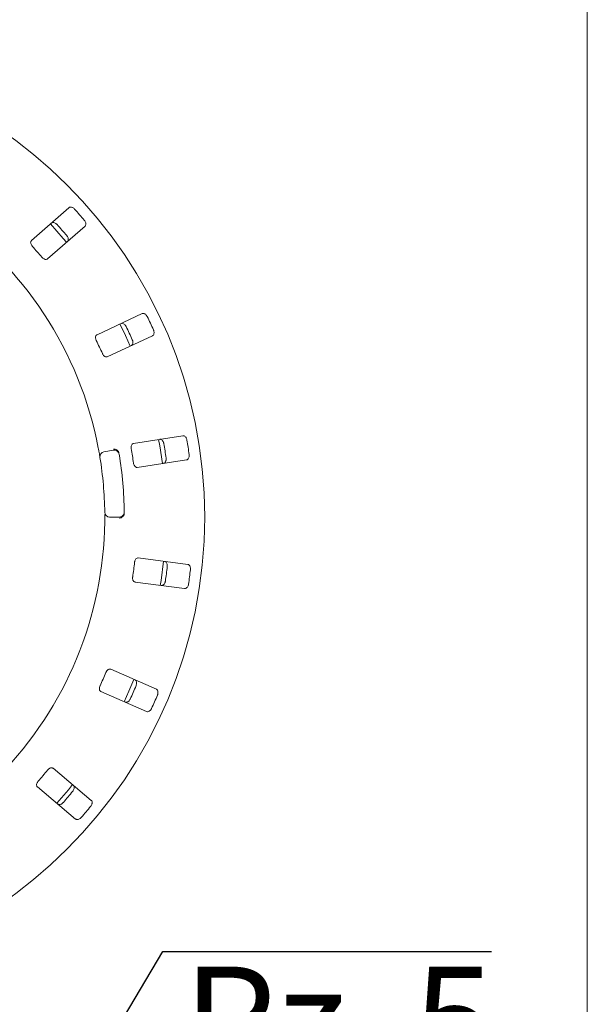
# Model space of a CAD drawing. Units: millimetres. Extents: x 5 to 415, y 5 to 292.
# Drawn here: x 142 to 162, y 102 to 136 of the extents above; entities that cross this region are included whole.
import ezdxf

# ---------------------------------------------------------------- set-up
doc = ezdxf.new("R2010")
doc.units = ezdxf.units.MM
doc.layers.add('BEMAßUNG', color=96, linetype='Continuous')
doc.styles.add('SLDTEXTSTYLE1', font='TXT', dxfattribs={"width": 0.65})
doc.dimstyles.new('SLDDIMSTYLE4', dxfattribs={"dimtxt": 0.18, "dimasz": 3.302, "dimexe": 0, "dimexo": 0.0625, "dimgap": 0, "dimtad": 0, "dimtih": 1, "dimtoh": 1, "dimdec": 0, "dimrnd": 1e-09, "dimzin": 0, "dimdsep": 46, "dimtxsty": 'Standard', "dimsah": 1, "dimcen": 0.09, "dimadec": 0, "dimazin": 0, "dimtfac": 3.302, "dimtdec": 0, "dimtofl": 0, "dimtmove": 0, "dimatfit": 3, "dimfxl": 0, "dimfrac": 2, "dimtolj": 1, "dimtzin": 0, "dimarcsym": 0})

# ---------------------------------------------------------------- blocks, each defined once
blk = doc.blocks.new('SW_SFSYMBOL_0')
at = {"layer": 'BEMAßUNG', "color": 0}
for p, q in [((-6.927, -5.291), (-0.684, 5.291)), ((-0.684, 5.291), (10.563, 5.291)), ((-6.927, -5.291), (-10.048, 0))]:
    blk.add_line(p, q, dxfattribs=at)
at = {"layer": 'BEMAßUNG', "color": 0, "insert": (0, 4.775), "char_height": 3.7042, "attachment_point": 1, "style": 'SLDTEXTSTYLE1'}
blk.add_mtext('Rz  5', dxfattribs=at)

msp = doc.modelspace()

# ---------------------------------------------------------------- linework, layer by layer
at = {"color": 7, "linetype": 'Continuous', "lineweight": 15}
for p, q in [((161.64035, 87.25791), (161.64035, 149.24124)), ((143.9147, 129.24561), (142.63229, 128.12097)), ((143.18175, 127.49444), (144.46415, 128.61907)), ((146.42037, 125.6211), (144.87449, 124.90024)), ((145.22668, 124.14499), (146.77255, 124.86584)), ((147.8117, 121.44023), (146.12587, 121.18076)), ((145.11098, 120.88621), (145.43928, 120.9441)), ((146.25264, 120.35712), (147.93847, 120.6166)), ((145.63929, 118.65791), (145.30593, 118.65791)), ((147.97752, 117.03705), (146.28642, 117.25969)), ((146.17765, 116.43349), (147.86875, 116.21085)), ((146.90457, 112.76338), (145.34334, 113.45034)), ((145.00772, 112.68758), (146.56895, 112.00062)), ((144.6786, 108.96069), (143.37197, 110.05708)), ((142.83631, 109.41871), (144.14294, 108.32232))]:
    msp.add_line(p, q, dxfattribs=at)
at = {"color": 7, "linetype": 'Continuous', "lineweight": 15, "flags": 128}
for points in [[(143.83362, 128.06611), (143.72272, 128.19843), (143.28431, 128.69249), (143.28401, 128.69281)], [(146.01262, 124.51109), (145.85197, 124.86951), (145.66011, 125.26704)], [(147.10964, 120.48853), (147.02099, 121.09476), (146.98272, 121.31313)], [(147.03721, 116.31993), (147.06346, 116.48973), (147.1459, 117.1451), (147.14607, 117.14682)], [(145.80125, 112.33822), (145.96423, 112.69406), (146.13695, 113.10116)], [(143.50048, 108.86137), (143.89674, 109.32645), (144.03625, 109.49989)]]:
    msp.add_lwpolyline(points, dxfattribs=at)
at = {"color": 7, "linetype": 'Continuous', "lineweight": 15}
msp.add_circle((132.47368, 118.65791), 16.08333, dxfattribs=at)
for centre, radius, start, end in [((132.47368, 118.65791), 12.66667, 10.744122, 55.922545), ((132.47368, 118.65791), 15.69833, 40.337511, 42.162489), ((132.47368, 118.65791), 14.89956, 40.288588, 42.211412), ((132.47368, 118.65791), 13.77333, 40.209966, 42.290034), ((132.47368, 118.65791), 15.69833, 24.087511, 25.912489), ((132.47368, 118.65791), 14.89956, 24.038588, 25.961412), ((132.47368, 118.65791), 13.77333, 23.959966, 26.040034), ((132.47368, 118.65791), 13.77333, 7.709966, 9.790034), ((132.47368, 118.65791), 14.89956, 7.788588, 9.711412), ((132.47368, 118.65791), 15.69833, 7.837511, 9.662489), ((145.13992, 120.72207), 0.16667, 100, 189.255878), ((132.47368, 118.65791), 12.66667, 0.744122, 9.255878), ((145.46822, 120.77996), 0.16667, 9.274718, 100), ((132.47368, 118.65791), 13.33333, 0.725282, 9.274718), ((145.30593, 118.82458), 0.16667, 180.744122, 270), ((145.63929, 118.82458), 0.16667, 270, 0.725282), ((132.47368, 118.65791), 12.66667, 315.744122, 359.255878), ((132.47368, 118.65791), 13.77333, 351.459966, 353.540034), ((132.47368, 118.65791), 14.89956, 351.538588, 353.461412), ((132.47368, 118.65791), 15.69833, 351.587511, 353.412489), ((132.47368, 118.65791), 13.77333, 335.209966, 337.290034), ((132.47368, 118.65791), 14.89956, 335.288588, 337.211412), ((132.47368, 118.65791), 15.69833, 335.337511, 337.162489), ((132.47368, 118.65791), 13.77333, 318.959966, 321.040034), ((132.47368, 118.65791), 14.89956, 319.038588, 320.961412), ((132.47368, 118.65791), 15.69833, 319.087511, 320.912489)]:
    msp.add_arc(centre, radius, start, end, dxfattribs=at)
for points, knots in [([(144.10998, 129.19519), (144.10486, 129.20054), (144.08899, 129.21714), (144.05801, 129.24028), (144.01782, 129.2595), (143.97585, 129.26771), (143.93965, 129.26306), (143.92222, 129.25087), (143.9147, 129.24561)], [0, 0, 0, 0, 0.0768603, 0.23853876, 0.40884561, 0.60224948, 0.82848744, 1, 1, 1, 1]), ([(144.46415, 128.61907), (144.47203, 128.62826), (144.4896, 128.64875), (144.49541, 128.69537), (144.48373, 128.74848), (144.46276, 128.79023), (144.4451, 128.81242), (144.43965, 128.81927)], [0, 0, 0, 0, 0.22532977, 0.50245151, 0.70514503, 0.90899625, 1, 1, 1, 1]), ([(143.31392, 128.71874), (143.32406, 128.72535), (143.34667, 128.7401), (143.39368, 128.73981), (143.44487, 128.72134), (143.48356, 128.69511), (143.50327, 128.67473), (143.50935, 128.66845)], [0, 0, 0, 0, 0.225273796, 0.50238704, 0.705205853, 0.909172729, 1, 1, 1, 1]), ([(142.63229, 128.12097), (142.62446, 128.11183), (142.60708, 128.09153), (142.60257, 128.04596), (142.61594, 127.99477), (142.63803, 127.95449), (142.65641, 127.9329), (142.66248, 127.92576)], [0, 0, 0, 0, 0.22720242, 0.50455691, 0.70268568, 0.90181328, 1, 1, 1, 1]), ([(143.83902, 128.29253), (143.84364, 128.28677), (143.858, 128.26888), (143.87686, 128.23515), (143.89065, 128.19276), (143.8933, 128.15004), (143.88396, 128.11471), (143.86958, 128.09899), (143.86337, 128.0922)], [0, 0, 0, 0, 0.07660057, 0.23819728, 0.40848548, 0.60193132, 0.82826456, 1, 1, 1, 1]), ([(142.99215, 127.54984), (142.99772, 127.54364), (143.0138, 127.5257), (143.04482, 127.50126), (143.08382, 127.48151), (143.12403, 127.47314), (143.15813, 127.47772), (143.17473, 127.48947), (143.18175, 127.49444)], [0, 0, 0, 0, 0.087313248, 0.252196395, 0.423217457, 0.614772624, 0.837153815, 1, 1, 1, 1]), ([(146.59374, 125.51805), (146.59033, 125.52462), (146.57974, 125.545), (146.55647, 125.57588), (146.52326, 125.60558), (146.48526, 125.6252), (146.44922, 125.63087), (146.42906, 125.62404), (146.42037, 125.6211)], [0, 0, 0, 0, 0.076858557, 0.238539248, 0.408849815, 0.602244522, 0.828484229, 1, 1, 1, 1]), ([(145.69616, 125.28339), (145.70774, 125.28691), (145.73358, 125.29474), (145.77863, 125.2813), (145.82261, 125.24924), (145.85241, 125.21324), (145.86563, 125.18816), (145.86971, 125.18043)], [0, 0, 0, 0, 0.22527155, 0.50239187, 0.70520768, 0.90917124, 1, 1, 1, 1]), ([(146.77255, 124.86584), (146.78269, 124.87246), (146.80529, 124.88721), (146.82391, 124.93034), (146.82757, 124.9846), (146.8191, 125.03055), (146.80837, 125.05679), (146.80505, 125.06489)], [0, 0, 0, 0, 0.225326942, 0.502449723, 0.705141805, 0.90899339, 1, 1, 1, 1]), ([(144.87449, 124.90024), (144.86442, 124.89366), (144.84205, 124.87904), (144.82496, 124.83654), (144.82348, 124.78366), (144.83341, 124.73881), (144.84502, 124.71294), (144.84885, 124.70439)], [0, 0, 0, 0, 0.22720025, 0.504557, 0.70268842, 0.90181267, 1, 1, 1, 1]), ([(146.08102, 124.72727), (146.08384, 124.72045), (146.09262, 124.69926), (146.10129, 124.66159), (146.10267, 124.61704), (146.09326, 124.57528), (146.0744, 124.54398), (146.0562, 124.53291), (146.04834, 124.52814)], [0, 0, 0, 0, 0.076607576, 0.238206118, 0.408496109, 0.601936633, 0.828269051, 1, 1, 1, 1]), ([(145.06016, 124.25124), (145.06377, 124.24372), (145.07419, 124.222), (145.09712, 124.18986), (145.12904, 124.15998), (145.16531, 124.14069), (145.19933, 124.13555), (145.21855, 124.14218), (145.22668, 124.14499)], [0, 0, 0, 0, 0.08730759, 0.252190359, 0.423215353, 0.614770007, 0.837152431, 1, 1, 1, 1]), ([(147.94931, 121.29278), (147.94787, 121.30004), (147.9434, 121.32257), (147.92971, 121.35874), (147.90614, 121.39654), (147.87515, 121.42601), (147.84213, 121.44154), (147.82087, 121.44063), (147.8117, 121.44023)], [0, 0, 0, 0, 0.076868726, 0.238538722, 0.408851115, 0.602250754, 0.828484176, 1, 1, 1, 1]), ([(144.97543, 120.69527), (144.97517, 120.69684), (144.97452, 120.70081), (144.96816, 120.73965), (144.95577, 120.81294), (144.93872, 120.91007), (144.9251, 120.98291), (144.91829, 121.01927)], [0, 0, 0, 0, 0.14228777, 0.35797617, 0.57279069, 0.78668368, 1, 1, 1, 1]), ([(146.12587, 121.18076), (146.11435, 121.17725), (146.08878, 121.16948), (146.06049, 121.13346), (146.04426, 121.0831), (146.04125, 121.03727), (146.04515, 121.00918), (146.04644, 120.9999)], [0, 0, 0, 0, 0.22719982, 0.50454868, 0.7026833, 0.90180225, 1, 1, 1, 1]), ([(147.02192, 121.31867), (147.03403, 121.3188), (147.06102, 121.31909), (147.10051, 121.29359), (147.13376, 121.2505), (147.1523, 121.2076), (147.15798, 121.17981), (147.15972, 121.17125)], [0, 0, 0, 0, 0.22527064, 0.50238408, 0.70520512, 0.90916694, 1, 1, 1, 1]), ([(145.60449, 120.90883), (145.59414, 120.92095), (145.57344, 120.9452), (145.52538, 120.9704), (145.47723, 120.98239), (145.44593, 120.98397), (145.43339, 120.98366), (145.43308, 120.98365)], [0, 0, 0, 0, 0.26925445, 0.53840146, 0.81168056, 0.99549087, 1, 1, 1, 1]), ([(145.60449, 120.90883), (145.60907, 120.90084), (145.61871, 120.88407), (145.62306, 120.86266), (145.62534, 120.85144)], [0, 0, 0, 0, 0.475947998, 1, 1, 1, 1]), ([(147.23579, 120.67707), (147.23659, 120.66974), (147.23908, 120.64693), (147.23687, 120.60834), (147.22573, 120.56519), (147.205, 120.52773), (147.17815, 120.50295), (147.15757, 120.49742), (147.14869, 120.49504)], [0, 0, 0, 0, 0.07661072, 0.23820211, 0.40848985, 0.60193397, 0.82826247, 1, 1, 1, 1]), ([(147.93847, 120.6166), (147.95005, 120.62011), (147.97588, 120.62795), (148.00582, 120.66415), (148.02452, 120.71522), (148.02925, 120.76169), (148.02629, 120.7899), (148.02537, 120.7986)], [0, 0, 0, 0, 0.22532687, 0.50245259, 0.70514708, 0.90899754, 1, 1, 1, 1]), ([(146.1225, 120.50572), (146.12386, 120.49749), (146.12779, 120.47373), (146.14082, 120.43645), (146.1631, 120.39883), (146.19252, 120.37017), (146.22374, 120.35571), (146.24405, 120.3567), (146.25264, 120.35712)], [0, 0, 0, 0, 0.08731148, 0.2521896, 0.42321253, 0.61477037, 0.83715377, 1, 1, 1, 1]), ([(145.13928, 118.49341), (145.13955, 118.51761), (145.14024, 118.57867), (145.14046, 118.67116), (145.14017, 118.72171), (145.14003, 118.74643)], [0, 0, 0, 0, 0.25133136, 0.63396653, 1, 1, 1, 1]), ([(145.79587, 118.72133), (145.78777, 118.70758), (145.77159, 118.68009), (145.7286, 118.64692), (145.68326, 118.62678), (145.65275, 118.61978), (145.64036, 118.61793), (145.64006, 118.61788)], [0, 0, 0, 0, 0.26943544, 0.53876071, 0.8120549, 0.99549178, 1, 1, 1, 1]), ([(145.80644, 118.78146), (145.80612, 118.77109), (145.80553, 118.75155), (145.80035, 118.7316), (145.79655, 118.7229), (145.79587, 118.72133)], [0, 0, 0, 0, 0.48124683, 0.90628367, 1, 1, 1, 1]), ([(146.28642, 117.25969), (146.27439, 117.25955), (146.24767, 117.25924), (146.21043, 117.23258), (146.18076, 117.18877), (146.16504, 117.14561), (146.16092, 117.11755), (146.15956, 117.10829)], [0, 0, 0, 0, 0.22719876, 0.50455272, 0.70268749, 0.90181, 1, 1, 1, 1]), ([(147.18527, 117.14135), (147.19693, 117.13809), (147.22293, 117.13082), (147.2537, 117.09528), (147.27357, 117.04461), (147.27937, 116.99823), (147.27704, 116.96997), (147.27632, 116.96126)], [0, 0, 0, 0, 0.22527186, 0.50238642, 0.70520322, 0.9091691, 1, 1, 1, 1]), ([(148.06837, 116.85699), (148.06902, 116.86436), (148.07104, 116.88724), (148.06801, 116.92579), (148.05596, 116.96868), (148.03445, 117.00565), (148.0071, 117.0298), (147.98643, 117.03487), (147.97752, 117.03705)], [0, 0, 0, 0, 0.07686675, 0.23854019, 0.40885144, 0.60224948, 0.828485, 1, 1, 1, 1]), ([(146.0943, 116.61256), (146.0933, 116.60428), (146.09042, 116.58037), (146.0925, 116.54093), (146.10337, 116.49859), (146.12359, 116.46284), (146.14951, 116.44022), (146.16929, 116.43549), (146.17765, 116.43349)], [0, 0, 0, 0, 0.08730737, 0.25218858, 0.42321422, 0.61476983, 0.83715101, 1, 1, 1, 1]), ([(147.21106, 116.46554), (147.20978, 116.45827), (147.20579, 116.43568), (147.19287, 116.39925), (147.1701, 116.36094), (147.13972, 116.33078), (147.107, 116.3145), (147.08569, 116.31495), (147.0765, 116.31515)], [0, 0, 0, 0, 0.07660637, 0.23820026, 0.40849165, 0.60193451, 0.82826789, 1, 1, 1, 1]), ([(147.86875, 116.21085), (147.88085, 116.21098), (147.90783, 116.21128), (147.94672, 116.23765), (147.97895, 116.28145), (147.9965, 116.32475), (148.00155, 116.35265), (148.00311, 116.36126)], [0, 0, 0, 0, 0.22532528, 0.5024551, 0.70514791, 0.90899458, 1, 1, 1, 1]), ([(145.34334, 113.45034), (145.33175, 113.45358), (145.306, 113.46075), (145.26279, 113.44558), (145.22205, 113.41183), (145.19488, 113.37479), (145.18308, 113.349), (145.17918, 113.34049)], [0, 0, 0, 0, 0.227199027, 0.504550671, 0.702684526, 0.901810409, 1, 1, 1, 1]), ([(146.17317, 113.08521), (146.18345, 113.07881), (146.20637, 113.06455), (146.22597, 113.02182), (146.23087, 112.96762), (146.22345, 112.92148), (146.21331, 112.89499), (146.21018, 112.88683)], [0, 0, 0, 0, 0.22527217, 0.50238869, 0.70520147, 0.90917139, 1, 1, 1, 1]), ([(144.97781, 112.88283), (144.97453, 112.87516), (144.96508, 112.85301), (144.95603, 112.81457), (144.95462, 112.77087), (144.96403, 112.73089), (144.98259, 112.70192), (145.00025, 112.69184), (145.00772, 112.68758)], [0, 0, 0, 0, 0.08730766, 0.25219324, 0.42321671, 0.61477204, 0.8371533, 1, 1, 1, 1]), ([(146.94141, 112.56509), (146.9441, 112.57198), (146.95243, 112.59339), (146.96032, 112.63125), (146.96075, 112.67579), (146.95045, 112.7173), (146.93094, 112.74814), (146.91252, 112.75879), (146.90457, 112.76338)], [0, 0, 0, 0, 0.07686153, 0.23853877, 0.40885168, 0.60224779, 0.82848817, 1, 1, 1, 1]), ([(146.00881, 112.42918), (146.00554, 112.42256), (145.99539, 112.40199), (145.9728, 112.37063), (145.94021, 112.34022), (145.90261, 112.31976), (145.86664, 112.3133), (145.84632, 112.31969), (145.83755, 112.32245)], [0, 0, 0, 0, 0.07660627, 0.23820153, 0.40849249, 0.60193275, 0.82826608, 1, 1, 1, 1]), ([(146.56895, 112.00062), (146.58061, 111.99737), (146.6066, 111.9901), (146.65131, 112.00454), (146.69452, 112.03757), (146.72348, 112.07422), (146.73613, 112.0996), (146.74004, 112.10743)], [0, 0, 0, 0, 0.22532514, 0.50245414, 0.70514767, 0.90899254, 1, 1, 1, 1]), ([(143.37197, 110.05708), (143.36174, 110.06343), (143.33904, 110.07753), (143.2933, 110.07505), (143.24475, 110.05405), (143.2083, 110.02609), (143.18975, 110.00464), (143.18363, 109.99755)], [0, 0, 0, 0, 0.22719812, 0.50455554, 0.70268607, 0.90180912, 1, 1, 1, 1]), ([(142.86223, 109.61453), (142.85694, 109.60808), (142.84166, 109.58946), (142.82223, 109.55509), (142.80864, 109.51353), (142.80648, 109.47251), (142.8162, 109.43951), (142.83034, 109.42489), (142.83631, 109.41871)], [0, 0, 0, 0, 0.08730292, 0.25218965, 0.42321112, 0.61476929, 0.83715388, 1, 1, 1, 1]), ([(144.06647, 109.47433), (144.07455, 109.46531), (144.09257, 109.44521), (144.09943, 109.3987), (144.08896, 109.34529), (144.06892, 109.30306), (144.05178, 109.28048), (144.04649, 109.27352)], [0, 0, 0, 0, 0.225271371, 0.502387302, 0.705201371, 0.909165133, 1, 1, 1, 1]), ([(143.7251, 108.8905), (143.72011, 108.88506), (143.70461, 108.86814), (143.67414, 108.84436), (143.63435, 108.82429), (143.59252, 108.81517), (143.55618, 108.81903), (143.53846, 108.83085), (143.53081, 108.83595)], [0, 0, 0, 0, 0.07660686, 0.23819765, 0.40849066, 0.60193237, 0.82826689, 1, 1, 1, 1]), ([(144.65847, 108.76001), (144.66298, 108.76588), (144.67698, 108.78409), (144.69514, 108.81823), (144.70802, 108.86088), (144.70974, 108.90361), (144.69965, 108.93867), (144.68494, 108.95405), (144.6786, 108.96069)], [0, 0, 0, 0, 0.07686814, 0.23854272, 0.40885112, 0.60225004, 0.82848469, 1, 1, 1, 1]), ([(144.14294, 108.32232), (144.15322, 108.31593), (144.17614, 108.30168), (144.2231, 108.30303), (144.27382, 108.32265), (144.31189, 108.34973), (144.33114, 108.37056), (144.33708, 108.37698)], [0, 0, 0, 0, 0.22532523, 0.50245595, 0.7051453, 0.90899529, 1, 1, 1, 1])]:
    msp.add_open_spline(points, degree=3, knots=knots, dxfattribs=at)

# ---------------------------------------------------------------- block references
at = {"layer": 'BEMAßUNG'}
msp.add_blockref('SW_SFSYMBOL_0', (147.8055, 98.49599), dxfattribs=at)

# ---------------------------------------------------------------- leaders
msp.add_leader([(136.25042, 124.44353), (144.41812, 168.68096), (150.76812, 168.68096)], dimstyle='SLDDIMSTYLE4', dxfattribs=at)

doc.saveas('drawing.dxf')
